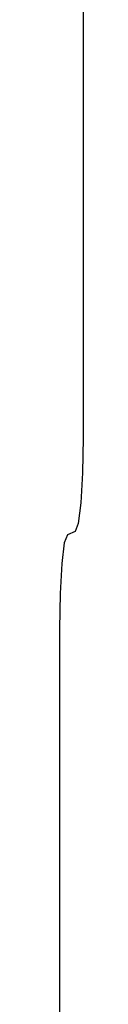
# Model space of a CAD drawing. Units: inches. Extents: x -43.9 to 52.4, y -25.7 to 36.7.
# Drawn here: x -20.2 to -20.1, y 1.2 to 1.7 of the extents above; entities that cross this region are included whole.
import ezdxf

# ---------------------------------------------------------------- set-up
doc = ezdxf.new("R2010")
doc.units = ezdxf.units.IN
doc.header["$MEASUREMENT"] = 0
for name, pattern in [('AI-Linetype-660', [5.621279, 2.810639, -2.810639]), ('AI-Linetype-662', [5.621279, 2.810639, -2.810639]), ('AI-Linetype-663', [5.621279, 2.810639, -2.810639]), ('AI-Linetype-666', [5.621279, 2.810639, -2.810639]), ('AI-Linetype-727', [5.621279, 2.810639, -2.810639]), ('AI-Linetype-889', [5.621279, 2.810639, -2.810639])]:
    doc.linetypes.add(name, pattern=pattern)
doc.layers.add('DEFAULT_2', color=7, linetype='Continuous')

# ---------------------------------------------------------------- blocks, each defined once
blk = doc.blocks.new('block 1384')
at = {"layer": 'DEFAULT_2', "color": 253, "linetype": 'AI-Linetype-660', "lineweight": 25}
blk.add_lwpolyline([(-20.15664, 6.41381), (-20.15664, -2.59509)], dxfattribs=at)
blk = doc.blocks.new('block 1386')
at = {"layer": 'DEFAULT_2', "color": 253, "linetype": 'AI-Linetype-662', "lineweight": 25}
blk.add_lwpolyline([(-20.14964, 1.36582), (-20.14964, -2.58809)], dxfattribs=at)
blk = doc.blocks.new('block 1387')
at = {"layer": 'DEFAULT_2', "color": 253, "linetype": 'AI-Linetype-663', "lineweight": 25}
blk.add_lwpolyline([(-20.13828, 2.37036), (-20.13828, 1.45726)], dxfattribs=at)
blk = doc.blocks.new('block 1390')
at = {"layer": 'DEFAULT_2', "color": 253, "linetype": 'AI-Linetype-666', "lineweight": 25}
blk.add_lwpolyline([(-20.13828, 1.45726), (-20.13856, 1.44044), (-20.13938, 1.42604), (-20.14061, 1.41618), (-20.14208, 1.4123)], dxfattribs=at)
blk = doc.blocks.new('block 1451')
at = {"layer": 'DEFAULT_2', "color": 253, "linetype": 'AI-Linetype-727', "lineweight": 25}
blk.add_lwpolyline([(-20.14585, 1.41079), (-20.14731, 1.40691), (-20.14855, 1.39704), (-20.14936, 1.38265), (-20.14964, 1.36582)], dxfattribs=at)
blk = doc.blocks.new('block 1613')
at = {"layer": 'DEFAULT_2', "color": 253, "linetype": 'AI-Linetype-889', "lineweight": 25}
blk.add_lwpolyline([(-20.14208, 1.4123), (-20.14585, 1.41079)], dxfattribs=at)

msp = doc.modelspace()

# ---------------------------------------------------------------- block references
at = {"layer": 'DEFAULT_2'}
for name in ['block 1384', 'block 1387', 'block 1390', 'block 1451', 'block 1613', 'block 1386']:
    msp.add_blockref(name, (0, 0), dxfattribs=at)

doc.saveas('drawing.dxf')
